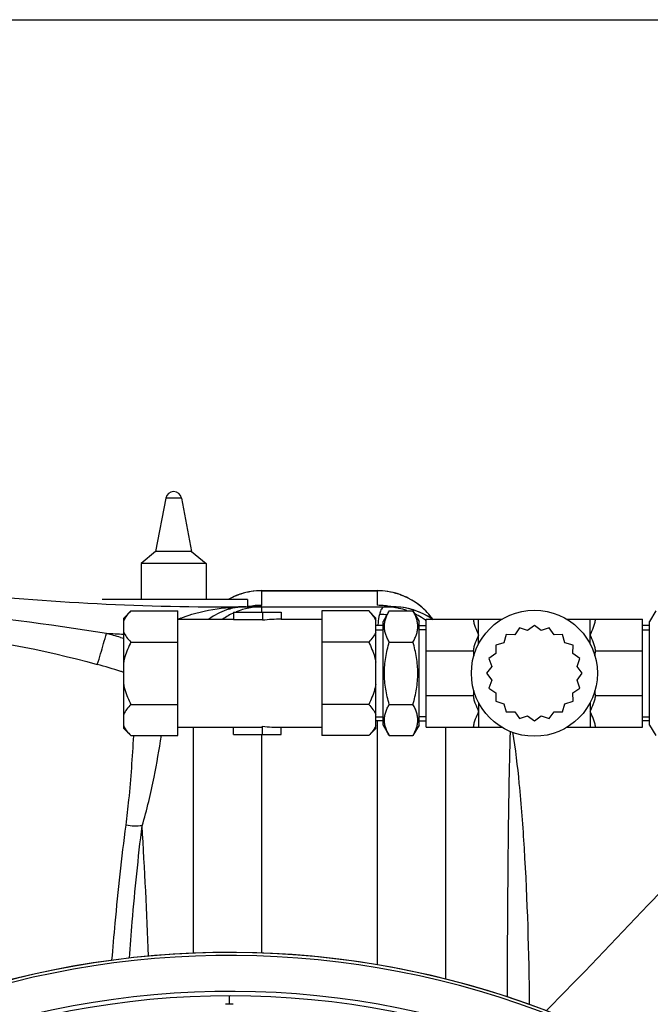
# Model space of a CAD drawing. Units: millimetres. Extents: x -1966 to 3158, y -867 to 2655.
# Drawn here: x 234 to 409, y 90 to 364 of the extents above; entities that cross this region are included whole.
import ezdxf

# ---------------------------------------------------------------- set-up
doc = ezdxf.new("R2010")
doc.units = ezdxf.units.MM
doc.header["$LTSCALE"] = 46.255
doc.header["$PDMODE"] = 3
doc.header["$PDSIZE"] = 0.3125
doc.layers.get('0').update_dxf_attribs({"linetype": 'CONTINUOUS'})
doc.layers.get('Defpoints').update_dxf_attribs({"linetype": 'CONTINUOUS'})
doc.layers.add('AM_5', color=3, linetype='CONTINUOUS', lineweight=25)
doc.layers.add('FASEN', color=7, linetype='CONTINUOUS')
doc.layers.add('RUNDUNGEN', color=7, linetype='CONTINUOUS')
doc.styles.get("Standard").update_dxf_attribs({"font": 'txt', "width": 0.7})
doc.dimstyles.new('AM_DIN$0', dxfattribs={"dimtxt": 3.5, "dimasz": 2.5, "dimexe": 1, "dimexo": 1, "dimgap": 1.5, "dimtad": 1, "dimdsep": 46, "dimtxsty": 'STANDARD', "dimcen": 0, "dimclrd": 256, "dimclre": 256, "dimclrt": 2, "dimadec": 0, "dimazin": 2, "dimtp": 0.1, "dimtm": 0.1, "dimtfac": 0.71, "dimtdec": 3, "dimtmove": 0, "dimatfit": 3, "dimfxl": 1, "dimlwd": -1, "dimlwe": -1, "dimarcsym": 0})

# ---------------------------------------------------------------- blocks, each defined once
blk = doc.blocks.new('*D15')
at = {"layer": 'AM_5', "ltscale": 10, "transparency": 16777216}
for p, q in [((-613.19, 363.73), (2146.18, 363.73)), ((2145.18, 333.73), (2145.18, -483.25)), ((875.61, -513.25), (2146.18, -513.25))]:
    blk.add_line(p, q, dxfattribs=at)
for points in [[(2140.18, 333.73), (2150.18, 333.73), (2145.18, 363.73)], [(2140.18, -483.25), (2150.18, -483.25), (2145.18, -513.25)]]:
    blk.add_solid(points, dxfattribs=at)
at = {"layer": 'Defpoints', "color": 0, "ltscale": 10, "transparency": 16777216}
for p in [(-614.19, 363.73), (874.61, -513.25), (2145.18, -513.25)]:
    blk.add_point(p, dxfattribs=at)
at = {"layer": 'AM_5', "color": 2, "ltscale": 10, "transparency": 16777216, "insert": (2112.68, -74.76), "char_height": 35, "attachment_point": 5, "rotation": 90}
blk.add_mtext('880', dxfattribs=at)

msp = doc.modelspace()

# ---------------------------------------------------------------- linework, layer by layer
at = {"color": 7, "linetype": 'Continuous'}
for p, q in [((274.415, 230.928), (271.616, 216.102)), ((278.817, 230.928), (281.616, 216.102)), ((271.616, 216.102), (267.616, 212.753)), ((281.616, 216.102), (271.616, 216.102)), ((281.616, 216.102), (285.616, 212.753)), ((267.616, 212.753), (267.616, 202.753)), ((285.616, 212.753), (267.616, 212.753)), ((285.616, 212.753), (285.616, 202.753)), ((301.109, 205.253), (333.109, 205.253)), ((297.108, 202.753), (256.758, 202.753)), ((297.109, 202.753), (297.109, 200.753)), ((262.767, 197.635), (264.767, 199.635)), ((264.767, 199.635), (277.767, 199.635)), ((277.767, 164.994), (277.767, 199.635)), ((291.046, 200.753), (337.576, 200.753)), ((317.767, 199.635), (317.767, 164.994)), ((330.767, 199.635), (317.767, 199.635)), ((330.767, 199.635), (332.767, 197.635)), ((336.467, 199.635), (334.767, 196.691)), ((336.153, 200.855), (336.13, 200.857)), ((336.467, 199.635), (343.067, 199.635)), ((338.355, 200.737), (337.576, 200.753)), ((338.34, 200.737), (338.021, 200.751)), ((338.355, 200.737), (338.34, 200.737)), ((343.067, 199.635), (344.767, 196.691)), ((410.467, 199.635), (408.767, 196.691)), ((262.767, 166.994), (262.767, 197.635)), ((277.767, 197.315), (293.267, 197.315)), ((293.267, 199.315), (293.267, 197.239)), ((293.267, 199.315), (306.463, 199.315)), ((293.267, 197.239), (301.267, 197.239)), ((301.267, 199.315), (301.267, 197.012)), ((306.463, 199.315), (306.463, 197.315)), ((306.463, 197.315), (317.767, 197.315)), ((332.767, 166.994), (332.767, 197.635)), ((346.767, 167.315), (346.767, 197.315)), ((346.767, 197.315), (367.764, 197.315)), ((385.77, 197.315), (406.767, 197.315)), ((406.767, 167.315), (406.767, 197.315)), ((334.767, 195.535), (332.767, 195.535)), ((332.767, 194.375), (334.767, 194.375)), ((334.767, 167.939), (334.767, 196.691)), ((344.767, 167.939), (344.767, 196.691)), ((344.767, 195.535), (346.767, 195.535)), ((346.767, 194.375), (344.767, 194.375)), ((372.673, 194.916), (371.319, 193.007)), ((374.89, 194.167), (372.673, 194.916)), ((376.767, 195.565), (374.89, 194.167)), ((378.644, 194.167), (376.767, 195.565)), ((380.862, 194.916), (378.644, 194.167)), ((382.215, 193.007), (380.862, 194.916)), ((408.767, 195.535), (406.767, 195.535)), ((406.767, 194.375), (408.767, 194.375)), ((408.767, 167.939), (408.767, 196.691)), ((368.979, 193.034), (368.282, 190.8)), ((371.319, 193.007), (368.979, 193.034)), ((384.555, 193.034), (382.215, 193.007)), ((385.252, 190.8), (384.555, 193.034)), ((264.767, 190.975), (277.767, 190.975)), ((330.767, 190.975), (317.767, 190.975)), ((336.467, 190.975), (343.067, 190.975)), ((368.282, 190.8), (366.048, 190.103)), ((366.048, 190.103), (366.075, 187.762)), ((387.487, 190.103), (385.252, 190.8)), ((387.459, 187.762), (387.487, 190.103)), ((346.767, 188.528), (359.791, 188.528)), ((366.075, 187.762), (364.166, 186.409)), ((364.166, 186.409), (364.915, 184.192)), ((389.369, 186.409), (387.459, 187.762)), ((388.619, 184.192), (389.369, 186.409)), ((393.744, 188.528), (406.767, 188.528)), ((364.915, 184.192), (363.517, 182.315)), ((390.017, 182.315), (388.619, 184.192)), ((363.517, 182.315), (364.915, 180.437)), ((364.915, 180.437), (364.166, 178.22)), ((388.619, 180.437), (390.017, 182.315)), ((389.369, 178.22), (388.619, 180.437)), ((364.166, 178.22), (366.075, 176.867)), ((387.459, 176.867), (389.369, 178.22)), ((346.767, 176.101), (359.791, 176.101)), ((366.075, 176.867), (366.048, 174.526)), ((387.487, 174.526), (387.459, 176.867)), ((393.744, 176.101), (406.767, 176.101)), ((264.767, 173.654), (277.767, 173.654)), ((330.767, 173.654), (317.767, 173.654)), ((336.467, 173.654), (343.067, 173.654)), ((366.048, 174.526), (368.282, 173.829)), ((368.282, 173.829), (368.979, 171.595)), ((384.555, 171.595), (385.252, 173.829)), ((385.252, 173.829), (387.487, 174.526)), ((332.767, 170.255), (334.767, 170.255)), ((346.767, 170.255), (344.767, 170.255)), ((368.979, 171.595), (371.319, 171.623)), ((371.319, 171.623), (372.673, 169.713)), ((372.673, 169.713), (374.89, 170.462)), ((374.89, 170.462), (376.767, 169.065)), ((376.767, 169.065), (378.644, 170.462)), ((378.644, 170.462), (380.862, 169.713)), ((380.862, 169.713), (382.215, 171.623)), ((382.215, 171.623), (384.555, 171.595)), ((406.767, 170.255), (408.767, 170.255)), ((262.767, 166.994), (264.767, 164.994)), ((277.767, 167.315), (293.267, 167.315)), ((282.109, 104.598), (282.109, 167.315)), ((293.267, 165.315), (293.267, 167.39)), ((293.267, 167.39), (301.267, 167.39)), ((301.267, 165.315), (301.267, 167.618)), ((306.463, 165.315), (306.463, 167.315)), ((306.463, 167.315), (317.767, 167.315)), ((330.767, 164.994), (332.767, 166.994)), ((334.767, 169.094), (332.767, 169.094)), ((334.767, 167.939), (336.467, 164.994)), ((344.767, 167.939), (343.067, 164.994)), ((344.767, 169.094), (346.767, 169.094)), ((346.767, 167.315), (367.764, 167.315)), ((352.109, 167.315), (352.109, 97.398)), ((385.77, 167.315), (406.767, 167.315)), ((408.767, 169.094), (406.767, 169.094)), ((408.767, 167.939), (410.467, 164.994)), ((264.767, 164.994), (277.767, 164.994)), ((293.267, 165.315), (306.463, 165.315)), ((330.767, 164.994), (317.767, 164.994)), ((336.467, 164.994), (343.067, 164.994))]:
    msp.add_line(p, q, dxfattribs=at)
at = {"color": 9, "linetype": 'Continuous'}
for p, q in [((278.817, 230.928), (274.415, 230.928)), ((301.109, 201.179), (301.109, 205.253)), ((301.109, 205.223), (333.109, 205.223)), ((333.109, 205.253), (333.109, 201.176)), ((291.046, 200.473), (291.046, 200.753)), ((297.095, 200.775), (297.305, 200.784)), ((301.109, 199.315), (301.109, 200.753)), ((337.476, 200.757), (337.576, 200.753)), ((361.267, 192.921), (361.267, 197.315)), ((392.267, 192.921), (392.267, 197.315)), ((261.882, 192.278), (262.298, 192.155)), ((262.298, 192.155), (262.768, 192.016)), ((361.267, 171.708), (361.267, 167.315)), ((392.267, 171.708), (392.267, 167.315)), ((333.109, 169.094), (333.111, 101.373)), ((301.109, 104.634), (301.109, 165.315)), ((292.109, 90.424), (292.109, 92.75))]:
    msp.add_line(p, q, dxfattribs=at)
at = {"color": 7, "linetype": 'Continuous'}
for points in [[(298.155, 200.865), (298.179, 200.868), (298.153, 200.866), (298.077, 200.859), (297.956, 200.85), (297.805, 200.839), (297.639, 200.828), (297.458, 200.817), (297.262, 200.806), (297.109, 200.798)], [(338.021, 200.751), (337.608, 200.77), (337.389, 200.78), (337.165, 200.792), (336.937, 200.804), (336.712, 200.818), (336.485, 200.832), (336.288, 200.845), (336.153, 200.855)]]:
    msp.add_lwpolyline(points, dxfattribs=at)
msp.add_circle((376.767, 182.315), 17.5, dxfattribs=at)
for centre, radius, start, end in [((276.616, 230.513), 2.24, 10.69066, 169.30934), ((291.046, 900.753), 700, 263.323575, 270), ((301.109, 186.253), 19, 90, 119.47922), ((333.109, 186.253), 19, 35.9995, 90), ((296.704, 183.445), 17.308, 92.91461, 102.16346), ((301.109, 181.753), 19, 90, 112.00767), ((296.721, 183.135), 17.618, 89.99916, 92.91953), ((337.575, 181.753), 19, 55.29325, 89.99756), ((337.576, 181.753), 19, 55.29523, 87.65159), ((301.109, 181.753), 19, 114.08198, 124.89831), ((292.109, -142.247), 247.056, 149.96611, 135.36703), ((292.109, -142.247), 236.237, 150.00859, 148.06822), ((292.109, -142.247), 235, 59.03841, 148.06311), ((292.109, -142.247), 232.671, 89.73881, 90.26119)]:
    msp.add_arc(centre, radius, start, end, dxfattribs=at)
at = {"color": 9, "linetype": 'Continuous'}
for centre, radius, start, end in [((301.13, 186.068), 19.154, 90.06453, 107.91784), ((333.087, 186.068), 19.155, 71.91241, 89.93489), ((301.119, 186.189), 19.037, 116.97873, 119.29157), ((301.108, 186.21), 19.013, 110.53597, 116.97933), ((301.061, 186.332), 18.882, 107.96423, 110.53117), ((333.157, 186.333), 18.882, 69.6627, 71.86377), ((333.11, 186.212), 19.011, 63.02059, 69.65716), ((333.111, 186.214), 19.008, 54.02782, 63.0215), ((122.102, -677.604), 881.529, 81.132633, 84.344312), ((296.751, 183.488), 17.279, 108.26123, 126.75704), ((296.602, 144.851), 55.899, 92.7438, 95.70397), ((296.672, 183.647), 17.103, 102.20212, 108.17674), ((296.695, 143.084), 57.668, 91.35178, 92.75211), ((296.721, 141.967), 58.786, 89.99962, 91.35167), ((292.426, 308.182), 107.509, 272.60136, 273.10818), ((301.125, 182.146), 19.034, 90.04918, 101.27839), ((294.964, 261.817), 61.074, 273.08872, 274.02923), ((333.102, 182.313), 18.863, 83.34505, 89.98041), ((335.236, 181.947), 18.806, 77.94449, 89.93556), ((333.067, 181.98), 19.198, 78.74189, 83.35527), ((335.192, 181.685), 19.071, 71.0996, 77.97728), ((333.032, 186.135), 19.119, 39.24096, 53.97417), ((290.128, 169.098), 30.746, 111.95174, 113.71602), ((333.548, 179.559), 19.1, 85.79422, 89.42259), ((333.531, 179.304), 19.355, 83.27708, 85.79744), ((335.275, 181.969), 18.777, 57.36513, 63.61551), ((335.22, 181.883), 18.879, 53.30905, 57.36663), ((335.213, 181.873), 18.891, 52.16422, 53.30919), ((333.189, 186.272), 18.911, 34.90254, 39.22111), ((371.457, 192.504), 38.278, 175.17999, 175.40247), ((187.362, -61.644), 264.631, 73.64431, 74.52127), ((291.046, 900.753), 708.136, 267.324213, 267.709514), ((186.884, -61.067), 255.197, 72.88982, 74.41977), ((186.516, -62.279), 256.464, 72.70331, 72.89099), ((-1227.933, 48.854), 1498.579, 2.100923, 3.486112), ((292.109, -142.247), 246.237, 149.96919, 135.36703)]:
    msp.add_arc(centre, radius, start, end, dxfattribs=at)
at = {"color": 7, "linetype": 'Continuous'}
for start_param, end_param in [(1.5707963, 1.7721542), (-1.7721542, -1.5707963)]:
    msp.add_ellipse((306.463, 182.315), major_axis=(25.981, 0), ratio=0.5773503, start_param=start_param, end_param=end_param, dxfattribs=at)
for points, knots in [([(264.767, 199.635), (264.344, 199.212), (263.575, 198.359), (262.973, 197.369), (262.767, 196.864)], [0, 0, 0, 0, 0.5232235, 1, 1, 1, 1]), ([(330.767, 199.635), (331.191, 199.212), (331.959, 198.359), (332.561, 197.369), (332.767, 196.864)], [0, 0, 0, 0, 0.5232235, 1, 1, 1, 1]), ([(336.467, 190.975), (336.267, 191.321), (335.9, 192.017), (335.468, 193.097), (335.191, 194.195), (335.096, 195.305), (335.191, 196.415), (335.468, 197.513), (335.9, 198.593), (336.267, 199.289), (336.467, 199.635)], [0, 0, 0, 0, 0.1308149, 0.257243, 0.3797938, 0.5, 0.6202063, 0.7427571, 0.8691851, 1, 1, 1, 1]), ([(343.067, 190.975), (343.267, 191.321), (343.634, 192.017), (344.066, 193.097), (344.343, 194.195), (344.438, 195.305), (344.343, 196.415), (344.066, 197.513), (343.634, 198.593), (343.267, 199.289), (343.067, 199.635)], [0, 0, 0, 0, 0.1308149, 0.257243, 0.3797938, 0.5, 0.6202063, 0.7427571, 0.8691851, 1, 1, 1, 1]), ([(359.791, 197.315), (359.827, 196.936), (359.979, 196.181), (360.466, 194.707), (360.947, 193.637), (361.267, 192.921)], [0, 0, 0, 0, 0.2451675, 0.4942045, 1, 1, 1, 1]), ([(392.267, 192.921), (392.587, 193.637), (393.068, 194.707), (393.555, 196.181), (393.707, 196.936), (393.744, 197.315)], [0, 0, 0, 0, 0.5057963, 0.7548334, 1, 1, 1, 1]), ([(262.767, 193.746), (262.973, 193.241), (263.575, 192.251), (264.344, 191.398), (264.767, 190.975)], [0, 0, 0, 0, 0.476778, 1, 1, 1, 1]), ([(332.767, 193.746), (332.561, 193.241), (331.959, 192.251), (331.191, 191.398), (330.767, 190.975)], [0, 0, 0, 0, 0.476778, 1, 1, 1, 1]), ([(361.267, 192.921), (360.947, 192.205), (360.466, 191.136), (359.979, 189.662), (359.827, 188.906), (359.791, 188.528)], [0, 0, 0, 0, 0.505678, 0.7547655, 1, 1, 1, 1]), ([(393.744, 188.528), (393.707, 188.906), (393.555, 189.662), (393.068, 191.136), (392.587, 192.205), (392.267, 192.921)], [0, 0, 0, 0, 0.2452345, 0.494322, 1, 1, 1, 1]), ([(264.767, 190.975), (264.107, 189.655), (263.342, 187.826), (262.865, 185.914), (262.767, 185.432)], [0, 0, 0, 0, 0.7497806, 1, 1, 1, 1]), ([(330.767, 190.975), (331.427, 189.655), (332.192, 187.826), (332.669, 185.914), (332.767, 185.432)], [0, 0, 0, 0, 0.7497806, 1, 1, 1, 1]), ([(336.467, 173.654), (336.061, 175.061), (335.383, 177.919), (335, 182.315), (335.383, 186.711), (336.061, 189.568), (336.467, 190.975)], [0, 0, 0, 0, 0.250046, 0.5, 0.7499541, 1, 1, 1, 1]), ([(343.067, 173.654), (343.473, 175.061), (344.151, 177.919), (344.535, 182.315), (344.151, 186.711), (343.473, 189.568), (343.067, 190.975)], [0, 0, 0, 0, 0.250046, 0.5, 0.7499541, 1, 1, 1, 1]), ([(262.767, 179.197), (262.865, 178.715), (263.342, 176.803), (264.107, 174.974), (264.767, 173.654)], [0, 0, 0, 0, 0.25022, 1, 1, 1, 1]), ([(332.767, 179.197), (332.669, 178.715), (332.192, 176.803), (331.427, 174.974), (330.767, 173.654)], [0, 0, 0, 0, 0.25022, 1, 1, 1, 1]), ([(359.791, 176.101), (359.827, 175.723), (359.979, 174.967), (360.466, 173.493), (360.947, 172.424), (361.267, 171.708)], [0, 0, 0, 0, 0.2452345, 0.4943216, 1, 1, 1, 1]), ([(392.267, 171.708), (392.587, 172.424), (393.068, 173.493), (393.555, 174.967), (393.707, 175.723), (393.744, 176.101)], [0, 0, 0, 0, 0.5056783, 0.7547655, 1, 1, 1, 1]), ([(264.767, 173.654), (264.344, 173.231), (263.575, 172.379), (262.973, 171.388), (262.767, 170.883)], [0, 0, 0, 0, 0.5232235, 1, 1, 1, 1]), ([(330.767, 173.654), (331.191, 173.231), (331.959, 172.379), (332.561, 171.388), (332.767, 170.883)], [0, 0, 0, 0, 0.5232235, 1, 1, 1, 1]), ([(336.467, 164.994), (336.267, 165.34), (335.9, 166.037), (335.468, 167.116), (335.191, 168.214), (335.096, 169.324), (335.191, 170.434), (335.468, 171.532), (335.9, 172.612), (336.267, 173.308), (336.467, 173.654)], [0, 0, 0, 0, 0.1308149, 0.257243, 0.3797938, 0.5, 0.6202063, 0.7427571, 0.8691851, 1, 1, 1, 1]), ([(343.067, 164.994), (343.267, 165.34), (343.634, 166.037), (344.066, 167.116), (344.343, 168.214), (344.438, 169.324), (344.343, 170.434), (344.066, 171.532), (343.634, 172.612), (343.267, 173.308), (343.067, 173.654)], [0, 0, 0, 0, 0.1308149, 0.257243, 0.3797938, 0.5, 0.6202063, 0.7427571, 0.8691851, 1, 1, 1, 1]), ([(361.267, 171.708), (360.947, 170.992), (360.466, 169.922), (359.979, 168.448), (359.827, 167.693), (359.791, 167.315)], [0, 0, 0, 0, 0.5057964, 0.7548335, 1, 1, 1, 1]), ([(393.744, 167.315), (393.707, 167.693), (393.555, 168.448), (393.068, 169.922), (392.587, 170.992), (392.267, 171.708)], [0, 0, 0, 0, 0.2451673, 0.4942043, 1, 1, 1, 1]), ([(262.767, 167.766), (262.973, 167.26), (263.575, 166.27), (264.344, 165.418), (264.767, 164.994)], [0, 0, 0, 0, 0.476778, 1, 1, 1, 1]), ([(332.767, 167.766), (332.561, 167.26), (331.959, 166.27), (331.191, 165.418), (330.767, 164.994)], [0, 0, 0, 0, 0.476778, 1, 1, 1, 1])]:
    msp.add_open_spline(points, degree=3, knots=knots, dxfattribs=at)
at = {"color": 9, "linetype": 'Continuous'}
for points, knots in [([(278.635, 197.615), (279.631, 198.017), (283.656, 199.408), (287.881, 200.16), (291.046, 200.473)], [0, 0, 0, 0, 0.2524291, 1, 1, 1, 1]), ([(299.256, 200.894), (299.431, 200.906), (299.996, 200.955), (300.569, 200.989), (300.947, 201.091)], [0, 0, 0, 0, 0.3103235, 1, 1, 1, 1]), ([(300.947, 201.091), (300.971, 201.097), (301.012, 201.11), (301.052, 201.126), (301.068, 201.135)], [0, 0, 0, 0, 0.5676543, 1, 1, 1, 1]), ([(301.068, 201.135), (301.079, 201.141), (301.097, 201.151), (301.109, 201.171), (301.109, 201.179)], [0, 0, 0, 0, 0.6002189, 1, 1, 1, 1]), ([(335.258, 200.753), (334.977, 200.753), (334.299, 200.363), (334.054, 199.689), (333.924, 199.299)], [0, 0, 0, 0, 0.4060339, 1, 1, 1, 1]), ([(333.741, 198.658), (333.691, 198.454), (333.489, 197.484), (333.38, 196.498), (333.314, 195.721)], [0, 0, 0, 0, 0.2122992, 1, 1, 1, 1]), ([(255.427, 184.753), (255.812, 185.709), (256.594, 188.618), (257.457, 191.489), (257.987, 193.389)], [0, 0, 0, 0, 0.3433521, 1, 1, 1, 1]), ([(263.424, 140.16), (263.736, 142.503), (264.643, 150.757), (265.213, 159.042), (265.54, 164.97)], [0, 0, 0, 0, 0.2847319, 1, 1, 1, 1]), ([(267.873, 139.979), (269.246, 144.411), (271.143, 152.755), (272.63, 161.16), (273.251, 165.007)], [0, 0, 0, 0, 0.5435419, 1, 1, 1, 1]), ([(369.276, 92.445), (369.307, 106.572), (369.46, 131.154), (369.826, 155.735), (370.142, 166.185)], [0, 0, 0, 0, 0.5747062, 1, 1, 1, 1]), ([(375.44, 90.347), (375.304, 104.813), (374.712, 125.308), (372.819, 150.515), (371.566, 161.259), (370.812, 165.985)], [0, 0, 0, 0, 0.5723535, 0.8106609, 1, 1, 1, 1]), ([(259.509, 102.651), (259.785, 106.072), (260.869, 118.597), (262.224, 131.1), (263.424, 140.16)], [0, 0, 0, 0, 0.2729993, 1, 1, 1, 1]), ([(264.327, 103.237), (264.579, 106.588), (265.563, 118.853), (266.79, 131.1), (267.873, 139.978)], [0, 0, 0, 0, 0.2730986, 1, 1, 1, 1]), ([(380.071, 88.64), (389.608, 98.319), (405.969, 115.27), (421.959, 132.589), (428.427, 140.178)], [0, 0, 0, 0, 0.5767668, 1, 1, 1, 1])]:
    msp.add_open_spline(points, degree=3, knots=knots, dxfattribs=at)
for points in [[(293.057, 200.364), (292.398, 200.236), (291.691, 200.286), (291.046, 200.473)], [(333.924, 199.299), (333.853, 199.089), (333.793, 198.874), (333.741, 198.658)], [(208.599, 193.228), (224.414, 192.001), (240.147, 189.013), (255.427, 184.753)], [(267.873, 139.98), (266.402, 139.784), (264.876, 139.852), (263.424, 140.16)]]:
    msp.add_open_spline(points, degree=3, dxfattribs=at)
at = {"layer": 'FASEN', "color": 7, "linetype": 'Continuous'}
for p, q in [((334.767, 195.535), (332.767, 195.535)), ((344.767, 195.535), (346.767, 195.535)), ((408.767, 195.535), (406.767, 195.535)), ((334.767, 169.094), (332.767, 169.094)), ((344.767, 169.094), (346.767, 169.094)), ((408.767, 169.094), (406.767, 169.094))]:
    msp.add_line(p, q, dxfattribs=at)
at = {"layer": 'RUNDUNGEN', "color": 9, "linetype": 'Continuous'}
for p, q in [((361.267, 190.425), (361.267, 192.921)), ((392.267, 190.425), (392.267, 192.921)), ((361.267, 174.204), (361.267, 171.708)), ((392.267, 174.204), (392.267, 171.708))]:
    msp.add_line(p, q, dxfattribs=at)
at = {"layer": 'RUNDUNGEN', "color": 7, "linetype": 'Continuous'}
msp.add_arc((292.109, -142.247), 247.056, 328.42305, 135.36703, dxfattribs=at)
for points in [[(359.791, 188.528), (359.822, 188.074), (359.881, 187.622), (359.958, 187.173)], [(393.576, 187.173), (393.653, 187.622), (393.713, 188.074), (393.744, 188.528)], [(359.958, 177.456), (359.881, 177.008), (359.822, 176.555), (359.791, 176.101)], [(393.744, 176.101), (393.713, 176.555), (393.653, 177.008), (393.576, 177.456)]]:
    msp.add_open_spline(points, degree=3, dxfattribs=at)

# ---------------------------------------------------------------- dimensions: what is measured, and where the dimension line sits
at = {"layer": 'AM_5', "ltscale": 10}
dim = msp.add_linear_dim(base=(2145.182, -513.248), p1=(-614.19, 363.734), p2=(874.609, -513.248), angle=90, text='880', dimstyle='AM_DIN$0', override={"dimtxt": 35, "dimasz": 30, "dimgap": 15, "dimsah": 1}, dxfattribs=at)
dim.commit()
dim.dimension.update_dxf_attribs({"geometry": '*D15', "text_midpoint": (2112.682, -74.757)})

doc.saveas('drawing.dxf')
